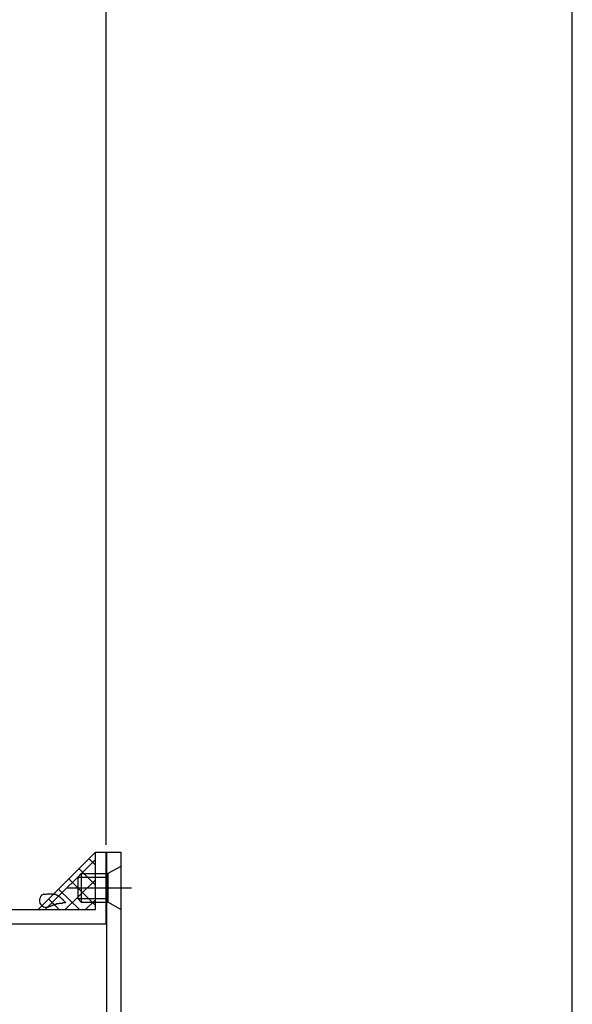
# Model space of a CAD drawing. Extents: x -210 to 210, y -148 to 148.
# Drawn here: x -101 to -75, y -56 to -10 of the extents above; entities that cross this region are included whole.
import ezdxf

# ---------------------------------------------------------------- set-up
doc = ezdxf.new("R2010")
doc.units = 0
doc.header["$LTSCALE"] = 10
for name, color, linetype in [('St', 127, 'CONTINUOUS'), ('その他部品等', 128, 'CONTINUOUS'), ('ガラス', 48, 'CONTINUOUS'), ('ボルト／ビス', 64, 'CONTINUOUS'), ('型材断面', 47, 'CONTINUOUS'), ('寸法', 80, 'CONTINUOUS'), ('曲げ物', 111, 'CONTINUOUS'), ('ﾊｯﾁﾝｸﾞ', 95, 'CONTINUOUS')]:
    doc.layers.add(name, color=color, linetype=linetype)

# ---------------------------------------------------------------- blocks, each defined once
blk = doc.blocks.new('*GRP_0016')
at = {"layer": 'ガラス', "linetype": 'CONTINUOUS'}
for points in [[(-100.05, -50.425), (-100.025, -50.425), (-99.975, -50.425), (-99.95, -50.425), (-99.925, -50.425), (-99.9, -50.425), (-99.85, -50.4), (-99.825, -50.4), (-99.8, -50.4), (-99.775, -50.4), (-99.75, -50.4), (-99.7, -50.4), (-99.675, -50.4), (-99.65, -50.4), (-99.625, -50.4), (-99.6, -50.425), (-99.575, -50.425), (-99.55, -50.425), (-99.525, -50.425), (-99.475, -50.425), (-99.45, -50.45), (-99.425, -50.45), (-99.4, -50.475), (-99.375, -50.475), (-99.35, -50.5), (-99.325, -50.5), (-99.325, -50.525), (-99.3, -50.55), (-99.275, -50.55), (-99.25, -50.575), (-99.225, -50.6), (-99.2, -50.625), (-99.175, -50.65), (-99.15, -50.65), (-99.15, -50.675), (-99.125, -50.7), (-99.1, -50.725), (-99.075, -50.75), (-99.05, -50.775), (-99.025, -50.8), (-99.025, -50.825)], [(-99.025, -50.825), (-99.025, -50.825), (-99.05, -50.825), (-99.075, -50.825), (-99.1, -50.825), (-99.125, -50.825), (-99.15, -50.825), (-99.15, -50.825), (-99.175, -50.85), (-99.2, -50.85), (-99.225, -50.85), (-99.25, -50.85), (-99.25, -50.85), (-99.275, -50.85), (-99.3, -50.85), (-99.325, -50.85), (-99.35, -50.875), (-99.35, -50.875), (-99.375, -50.875), (-99.4, -50.875), (-99.425, -50.875), (-99.45, -50.875), (-99.45, -50.9), (-99.475, -50.9), (-99.5, -50.9), (-99.525, -50.9), (-99.525, -50.925), (-99.55, -50.925), (-99.575, -50.925), (-99.6, -50.925), (-99.625, -50.95), (-99.625, -50.95), (-99.65, -50.95), (-99.675, -50.975), (-99.7, -50.975), (-99.7, -50.975), (-99.725, -51), (-99.75, -51), (-99.775, -51), (-99.775, -51), (-99.8, -51.025)]]:
    blk.add_lwpolyline(points, dxfattribs=at)
blk.add_arc((-99.913, -50.712), 0.318, 112.2646, 292.2646, dxfattribs=at)
blk = doc.blocks.new('*GRP_0078')
at = {"layer": 'ボルト／ビス', "color": 64, "linetype": 'CONTINUOUS'}
for p, q in [((-98.286205, -49.458198), (-98.45287, -49.624865)), ((-98.286205, -49.458198), (-98.286205, -50.79153)), ((-98.286205, -49.458198), (-97.05287, -49.458198)), ((-96.45287, -49.124865), (-97.05287, -49.458198)), ((-97.05287, -49.458198), (-97.05287, -50.79153)), ((-96.45287, -49.124865), (-96.45287, -51.124865)), ((-98.45287, -49.624865), (-98.45287, -50.624865)), ((-98.45287, -49.624865), (-97.05287, -49.624865)), ((-98.979695, -50.124865), (-95.958363, -50.124865)), ((-98.286205, -50.79153), (-98.45287, -50.624865)), ((-98.45287, -50.624865), (-97.05287, -50.624865)), ((-98.286205, -50.79153), (-97.05287, -50.79153)), ((-96.45287, -51.124865), (-97.05287, -50.79153))]:
    blk.add_line(p, q, dxfattribs=at)
blk = doc.blocks.new('*DIM_0095')
at = {"layer": '寸法', "linetype": 'CONTINUOUS'}
blk.add_line((-97.123735, -48.124687), (-97.123735, 80.443657), dxfattribs=at)
blk = doc.blocks.new('*DIM_0170')
at = {"layer": '寸法', "linetype": 'CONTINUOUS'}
blk.add_line((-75.452873, -68.458183), (-75.452873, 80.443657), dxfattribs=at)
blk = doc.blocks.new('*HAT_0029')
at = {"layer": 'ﾊｯﾁﾝｸﾞ'}
for p, q in [((-99.975, -51.15), (-97.625, -48.8)), ((-97.925, -48.775), (-97.625, -49.075)), ((-98.375, -49.25), (-97.625, -50)), ((-99.05, -51.15), (-97.625, -49.75)), ((-98.85, -49.725), (-97.625, -50.95)), ((-99.325, -50.2), (-98.35, -51.15)), ((-99.8, -50.65), (-99.3, -51.15)), ((-98.1, -51.15), (-97.625, -50.675)), ((-100.275, -51.125), (-100.25, -51.15))]:
    blk.add_line(p, q, dxfattribs=at)
blk = doc.blocks.new('*GRP_0135')
at = {"layer": '曲げ物', "linetype": 'CONTINUOUS'}
for p, q in [((-97.119538, -48.458022), (-96.45287, -48.457845)), ((-97.119538, -48.458022), (-97.119538, -78.458183)), ((-96.45287, -48.458022), (-96.45287, -77.791515)), ((-75.452873, -73.458183), (-76.119538, -73.458183)), ((-76.119538, -73.458183), (-76.119538, -77.791515)), ((-75.45287, -73.458183), (-75.45287, -78.458183)), ((-96.45287, -77.791515), (-76.119538, -77.791515)), ((-97.119538, -78.458183), (-75.45287, -78.458183))]:
    blk.add_line(p, q, dxfattribs=at)
for centre, start, end in [((-96.452871, -77.791515), 180, 270), ((-76.119536, -77.791515), -90, 0)]:
    blk.add_arc(centre, 0.666667, start, end, dxfattribs=at)
blk = doc.blocks.new('*GRP_0126')
at = {"layer": 'St', "color": 47, "linetype": 'CONTINUOUS'}
blk.add_line((-97.623733, -48.458022), (-97.123733, -48.458022), dxfattribs=at)
at = {"layer": '型材断面', "color": 47, "linetype": 'CONTINUOUS'}
for p, q in [((-105.957067, -33.291355), (-105.957067, -30.457895)), ((-105.957067, -30.457895), (-105.457067, -30.457895)), ((-105.457067, -30.457895), (-105.457067, -51.124687)), ((-105.957067, -33.291355), (-113.457067, -33.291355)), ((-113.457067, -33.291355), (-113.457067, -33.957848)), ((-106.123733, -33.791355), (-112.7904, -33.791355)), ((-112.7904, -33.791355), (-112.7904, -51.124687)), ((-106.123733, -33.791355), (-106.123733, -51.124687)), ((-115.123737, -34.542537), (-115.123737, -33.957848)), ((-115.123737, -33.957848), (-113.457067, -33.957848)), ((-115.043345, -34.640588), (-114.290402, -34.791187)), ((-114.290402, -34.791187), (-114.290402, -34.457848)), ((-114.290402, -34.457848), (-113.623733, -34.457848)), ((-113.623733, -34.457848), (-113.623733, -36.457848)), ((-115.043345, -36.608438), (-114.29044, -36.457848)), ((-114.29044, -36.457848), (-113.623733, -36.457848)), ((-115.123737, -36.706488), (-115.123737, -36.957848)), ((-113.457067, -36.957848), (-115.123737, -36.957848)), ((-113.457067, -36.957848), (-113.457067, -50.191355)), ((-97.623733, -51.124687), (-97.623733, -48.458022)), ((-97.123733, -51.791355), (-97.123733, -48.458022)), ((-113.357068, -50.291355), (-113.457067, -50.191355)), ((-113.357068, -50.291355), (-113.457067, -50.391355)), ((-113.457067, -50.391355), (-113.457067, -51.291355)), ((-113.7904, -51.791355), (-113.7904, -51.291355)), ((-113.457067, -51.291355), (-113.7904, -51.291355)), ((-112.7904, -51.124687), (-106.123733, -51.124687)), ((-105.457067, -51.124687), (-97.623733, -51.124687)), ((-113.7904, -51.791355), (-97.123733, -51.791355))]:
    blk.add_line(p, q, dxfattribs=at)
for centre, start, end in [((-115.02373, -34.542539), 180, 258.690068), ((-115.02373, -36.706486), 101.309932, 180)]:
    blk.add_arc(centre, 0.1, start, end, dxfattribs=at)

msp = doc.modelspace()

# ---------------------------------------------------------------- linework, layer by layer
at = {"layer": 'その他部品等', "linetype": 'CONTINUOUS'}
msp.add_line((-97.619538, -48.458198), (-100.286205, -51.124865), dxfattribs=at)

# ---------------------------------------------------------------- block references
at = {"layer": 'St', "color": 47, "linetype": 'CONTINUOUS'}
msp.add_blockref('*GRP_0126', (0, 0), dxfattribs=at)
at = {"layer": 'ガラス', "linetype": 'CONTINUOUS'}
msp.add_blockref('*GRP_0016', (0, 0), dxfattribs=at)
at = {"layer": 'ボルト／ビス', "color": 64, "linetype": 'CONTINUOUS'}
msp.add_blockref('*GRP_0078', (0, 0), dxfattribs=at)
at = {"layer": '寸法', "linetype": 'CONTINUOUS'}
for name in ['*DIM_0095', '*DIM_0170']:
    msp.add_blockref(name, (0, 0), dxfattribs=at)
at = {"layer": '曲げ物', "linetype": 'CONTINUOUS'}
msp.add_blockref('*GRP_0135', (0, 0), dxfattribs=at)
at = {"layer": 'ﾊｯﾁﾝｸﾞ'}
msp.add_blockref('*HAT_0029', (0, 0), dxfattribs=at)

doc.saveas('drawing.dxf')
